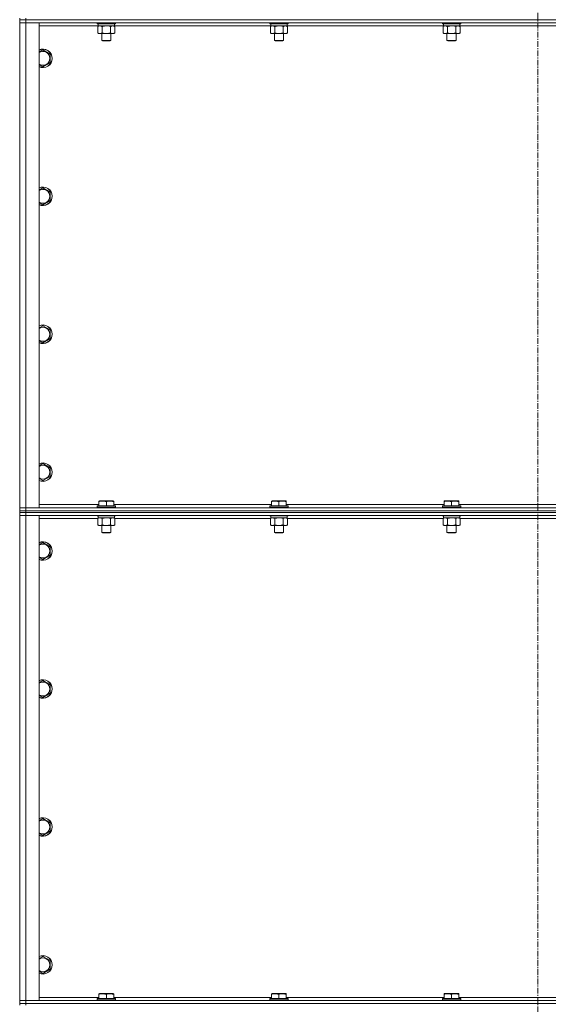
# Model space of a CAD drawing. Units: millimetres. Extents: x 0 to 30610, y -7 to 21000.
# Drawn here: x 19616 to 20299, y 14702 to 15975 of the extents above; entities that cross this region are included whole.
import ezdxf

# ---------------------------------------------------------------- set-up
doc = ezdxf.new("R2010")
doc.units = ezdxf.units.MM
doc.linetypes.add('K5LT_AXLED', pattern=[12, 7.5, -1.5, 1.5, -1.5])
doc.linetypes.add('K5LT_THIN', pattern=[0])
for name, color, linetype, true_color in [('OSI', 2, 'Continuous', 0xffff00), ('R', 1, 'Continuous', 0xff0000), ('WELDING', 7, 'Continuous', 0xffffff)]:
    doc.layers.add(name, color=color, linetype=linetype, true_color=true_color)

msp = doc.modelspace()

# ---------------------------------------------------------------- linework, layer by layer
at = {"layer": 'OSI', "color": 30, "linetype": 'K5LT_AXLED', "lineweight": 18, "true_color": 0xff8000}
msp.add_line((20286, 17867.1), (20286, 13319.1), dxfattribs=at)
at = {"layer": 'R', "color": 7, "linetype": 'K5LT_THIN', "lineweight": 18}
for p, q in [((19616, 15976.8), (19616, 15974.8)), ((19624, 15976.8), (19624, 15974.8)), ((19616, 15974.8), (19624, 15974.8)), ((19616, 15974.8), (19616, 15970.8)), ((19624, 15974.8), (19616, 15974.8)), ((19616, 15343.8), (19616, 15970.8)), ((19616, 15970.8), (19624, 15970.8)), ((19624, 15970.8), (19616, 15970.8)), ((20948, 15974.8), (19624, 15974.8)), ((19624, 15974.8), (19624, 15970.8)), ((20948, 15974.8), (19624, 15974.8)), ((19624, 15970.8), (19624, 15343.8)), ((19624, 15970.8), (19641, 15970.8)), ((20948, 15970.8), (19624, 15970.8)), ((19641, 15970.8), (19641, 15343.8)), ((19717.5, 15966.8), (19641, 15966.8)), ((19716, 15970.8), (19716, 15969.6)), ((19740, 15969.6), (19716, 15969.6)), ((19716, 15969.6), (19716.2, 15969.3)), ((19739.8, 15969.3), (19716.2, 15969.3)), ((19717, 15965.9), (19718.5, 15966.8)), ((19717, 15965.9), (19717, 15957.6)), ((19717.5, 15969.3), (19717.5, 15966.8)), ((19738.5, 15966.8), (19717.5, 15966.8)), ((19722.5, 15965.9), (19722.5, 15957.6)), ((19733.5, 15965.9), (19733.5, 15957.6)), ((19739, 15965.9), (19737.5, 15966.8)), ((19738.5, 15969.3), (19738.5, 15966.8)), ((19940.7, 15966.8), (19738.5, 15966.8)), ((19739, 15965.9), (19739, 15957.6)), ((19740, 15969.6), (19739.8, 15969.3)), ((19740, 15970.8), (19740, 15969.6)), ((19939.2, 15970.8), (19939.2, 15969.6)), ((19963.2, 15969.6), (19939.2, 15969.6)), ((19939.2, 15969.6), (19939.4, 15969.3)), ((19963, 15969.3), (19939.4, 15969.3)), ((19940.2, 15965.9), (19941.7, 15966.8)), ((19940.2, 15965.9), (19940.2, 15957.6)), ((19940.7, 15969.3), (19940.7, 15966.8)), ((19961.7, 15966.8), (19940.7, 15966.8)), ((19945.7, 15965.9), (19945.7, 15957.6)), ((19956.7, 15965.9), (19956.7, 15957.6)), ((19962.2, 15965.9), (19960.7, 15966.8)), ((19961.7, 15969.3), (19961.7, 15966.8)), ((20163.9, 15966.8), (19961.7, 15966.8)), ((19962.2, 15965.9), (19962.2, 15957.6)), ((19963.2, 15969.6), (19963, 15969.3)), ((19963.2, 15970.8), (19963.2, 15969.6)), ((20162.4, 15970.8), (20162.4, 15969.6)), ((20186.4, 15969.6), (20162.4, 15969.6)), ((20162.4, 15969.6), (20162.6, 15969.3)), ((20186.2, 15969.3), (20162.6, 15969.3)), ((20163.4, 15965.9), (20164.9, 15966.8)), ((20163.4, 15965.9), (20163.4, 15957.6)), ((20163.9, 15969.3), (20163.9, 15966.8)), ((20184.9, 15966.8), (20163.9, 15966.8)), ((20168.9, 15965.9), (20168.9, 15957.6)), ((20179.9, 15965.9), (20179.9, 15957.6)), ((20185.4, 15965.9), (20183.9, 15966.8)), ((20184.9, 15969.3), (20184.9, 15966.8)), ((20387.1, 15966.8), (20184.9, 15966.8)), ((20185.4, 15965.9), (20185.4, 15957.6)), ((20186.4, 15969.6), (20186.2, 15969.3)), ((20186.4, 15970.8), (20186.4, 15969.6)), ((19717, 15957.6), (19718.5, 15956.8)), ((19728, 15956.8), (19718.5, 15956.8)), ((19722, 15956.8), (19722, 15947.9)), ((19737.5, 15956.8), (19728, 15956.8)), ((19734, 15956.8), (19734, 15947.9)), ((19739, 15957.6), (19737.5, 15956.8)), ((19940.2, 15957.6), (19941.7, 15956.8)), ((19951.2, 15956.8), (19941.7, 15956.8)), ((19945.2, 15956.8), (19945.2, 15947.9)), ((19960.7, 15956.8), (19951.2, 15956.8)), ((19957.2, 15956.8), (19957.2, 15947.9)), ((19962.2, 15957.6), (19960.7, 15956.8)), ((20163.4, 15957.6), (20164.9, 15956.8)), ((20174.4, 15956.8), (20164.9, 15956.8)), ((20168.4, 15956.8), (20168.4, 15947.9)), ((20183.9, 15956.8), (20174.4, 15956.8)), ((20180.4, 15956.8), (20180.4, 15947.9)), ((20185.4, 15957.6), (20183.9, 15956.8)), ((19734, 15947.9), (19722, 15947.9)), ((19722, 15947.9), (19723, 15947.3)), ((19733, 15947.3), (19723, 15947.3)), ((19734, 15947.9), (19733, 15947.3)), ((19957.2, 15947.9), (19945.2, 15947.9)), ((19945.2, 15947.9), (19946.2, 15947.3)), ((19956.2, 15947.3), (19946.2, 15947.3)), ((19957.2, 15947.9), (19956.2, 15947.3)), ((20180.4, 15947.9), (20168.4, 15947.9)), ((20168.4, 15947.9), (20169.4, 15947.3)), ((20179.4, 15947.3), (20169.4, 15947.3)), ((20180.4, 15947.9), (20179.4, 15947.3)), ((19646, 15935.8), (19655.5, 15930.3)), ((19655.5, 15930.3), (19655.5, 15924.8)), ((19655.5, 15919.3), (19646, 15913.8)), ((19655.5, 15924.8), (19655.5, 15919.3)), ((19646, 15757.4), (19655.5, 15751.9)), ((19655.5, 15751.9), (19655.5, 15746.5)), ((19655.5, 15741), (19646, 15735.5)), ((19655.5, 15746.5), (19655.5, 15741)), ((19646, 15579.1), (19655.5, 15573.6)), ((19655.5, 15573.6), (19655.5, 15568.1)), ((19655.5, 15562.6), (19646, 15557.2)), ((19655.5, 15568.1), (19655.5, 15562.6)), ((19646, 15400.8), (19655.5, 15395.3)), ((19655.5, 15395.3), (19655.5, 15389.8)), ((19655.5, 15384.3), (19646, 15378.8)), ((19655.5, 15389.8), (19655.5, 15384.3)), ((19718.5, 15352.5), (19719, 15352.8)), ((19718.5, 15351.6), (19718.5, 15352.5)), ((19737, 15352.8), (19719, 15352.8)), ((19737.5, 15352.5), (19737, 15352.8)), ((19737.5, 15352.5), (19737.5, 15351.6)), ((19941.7, 15352.5), (19942.2, 15352.8)), ((19941.7, 15351.6), (19941.7, 15352.5)), ((19960.2, 15352.8), (19942.2, 15352.8)), ((19960.7, 15352.5), (19960.2, 15352.8)), ((19960.7, 15352.5), (19960.7, 15351.6)), ((20164.9, 15352.5), (20165.4, 15352.8)), ((20164.9, 15351.6), (20164.9, 15352.5)), ((20183.4, 15352.8), (20165.4, 15352.8)), ((20183.9, 15352.5), (20183.4, 15352.8)), ((20183.9, 15352.5), (20183.9, 15351.6)), ((19624, 15343.8), (19616, 15343.8)), ((19616, 15343.8), (19624, 15343.8)), ((19616, 15339.8), (19616, 15343.8)), ((19616, 15339.8), (19616, 15337.8)), ((19616, 15339.8), (19624, 15339.8)), ((19624, 15339.8), (19616, 15339.8)), ((19641, 15343.8), (19624, 15343.8)), ((19624, 15343.8), (20948, 15343.8)), ((19624, 15339.8), (19624, 15343.8)), ((20948, 15339.8), (19624, 15339.8)), ((19624, 15339.8), (19624, 15337.8)), ((19624, 15339.8), (20948, 15339.8)), ((19641, 15347.8), (19718.5, 15347.8)), ((19716, 15346), (19716.2, 15346.3)), ((19716, 15346), (19716, 15344.1)), ((19740, 15346), (19716, 15346)), ((19740, 15344.1), (19716, 15344.1)), ((19716, 15344.1), (19716.2, 15343.8)), ((19739.8, 15346.3), (19716.2, 15346.3)), ((19718.5, 15351.6), (19718.5, 15346.3)), ((19728, 15351.6), (19728, 15346.3)), ((19737.5, 15351.6), (19737.5, 15346.3)), ((19737.5, 15347.8), (19941.7, 15347.8)), ((19740, 15346), (19739.8, 15346.3)), ((19740, 15344.1), (19739.8, 15343.8)), ((19740, 15346), (19740, 15344.1)), ((19939.2, 15346), (19939.4, 15346.3)), ((19939.2, 15346), (19939.2, 15344.1)), ((19963.2, 15346), (19939.2, 15346)), ((19963.2, 15344.1), (19939.2, 15344.1)), ((19939.2, 15344.1), (19939.4, 15343.8)), ((19963, 15346.3), (19939.4, 15346.3)), ((19941.7, 15351.6), (19941.7, 15346.3)), ((19951.2, 15351.6), (19951.2, 15346.3)), ((19960.7, 15351.6), (19960.7, 15346.3)), ((19960.7, 15347.8), (20164.9, 15347.8)), ((19963.2, 15346), (19963, 15346.3)), ((19963.2, 15344.1), (19963, 15343.8)), ((19963.2, 15346), (19963.2, 15344.1)), ((20162.4, 15346), (20162.6, 15346.3)), ((20162.4, 15346), (20162.4, 15344.1)), ((20186.4, 15346), (20162.4, 15346)), ((20186.4, 15344.1), (20162.4, 15344.1)), ((20162.4, 15344.1), (20162.6, 15343.8)), ((20186.2, 15346.3), (20162.6, 15346.3)), ((20164.9, 15351.6), (20164.9, 15346.3)), ((20174.4, 15351.6), (20174.4, 15346.3)), ((20183.9, 15351.6), (20183.9, 15346.3)), ((20183.9, 15347.8), (20388.1, 15347.8)), ((20186.4, 15346), (20186.2, 15346.3)), ((20186.4, 15344.1), (20186.2, 15343.8)), ((20186.4, 15346), (20186.4, 15344.1)), ((19616, 15337.8), (19624, 15337.8)), ((19616, 15337.8), (19616, 15333.8)), ((19624, 15337.8), (19616, 15337.8)), ((19616, 14706.8), (19616, 15333.8)), ((19616, 15333.8), (19624, 15333.8)), ((19624, 15333.8), (19616, 15333.8)), ((20948, 15337.8), (19624, 15337.8)), ((19624, 15337.8), (19624, 15333.8)), ((20948, 15337.8), (19624, 15337.8)), ((19624, 15333.8), (19624, 14706.8)), ((19624, 15333.8), (19641, 15333.8)), ((20948, 15333.8), (19624, 15333.8)), ((19641, 15333.8), (19641, 14706.8)), ((19717, 15329.8), (19641, 15329.8)), ((19716, 15333.8), (19716, 15333.6)), ((19740, 15333.6), (19716, 15333.6)), ((19716, 15333.6), (19716.2, 15333.3)), ((19739.8, 15333.3), (19716.2, 15333.3)), ((19717, 15329.9), (19718.5, 15330.8)), ((19717, 15329.9), (19717, 15321.6)), ((19717.5, 15333.3), (19717.5, 15330.8)), ((19738.5, 15330.8), (19717.5, 15330.8)), ((19722.5, 15329.9), (19722.5, 15321.6)), ((19733.5, 15329.9), (19733.5, 15321.6)), ((19739, 15329.9), (19737.5, 15330.8)), ((19738.5, 15333.3), (19738.5, 15330.8)), ((19739, 15329.9), (19739, 15321.6)), ((19940.2, 15329.8), (19739, 15329.8)), ((19740, 15333.6), (19739.8, 15333.3)), ((19740, 15333.8), (19740, 15333.6)), ((19939.2, 15333.8), (19939.2, 15333.6)), ((19963.2, 15333.6), (19939.2, 15333.6)), ((19939.2, 15333.6), (19939.4, 15333.3)), ((19963, 15333.3), (19939.4, 15333.3)), ((19940.2, 15329.9), (19941.7, 15330.8)), ((19940.2, 15329.9), (19940.2, 15321.6)), ((19940.7, 15333.3), (19940.7, 15330.8)), ((19961.7, 15330.8), (19940.7, 15330.8)), ((19945.7, 15329.9), (19945.7, 15321.6)), ((19956.7, 15329.9), (19956.7, 15321.6)), ((19962.2, 15329.9), (19960.7, 15330.8)), ((19961.7, 15333.3), (19961.7, 15330.8)), ((19962.2, 15329.9), (19962.2, 15321.6)), ((20163.4, 15329.8), (19962.2, 15329.8)), ((19963.2, 15333.6), (19963, 15333.3)), ((19963.2, 15333.8), (19963.2, 15333.6)), ((20162.4, 15333.8), (20162.4, 15333.6)), ((20186.4, 15333.6), (20162.4, 15333.6)), ((20162.4, 15333.6), (20162.6, 15333.3)), ((20186.2, 15333.3), (20162.6, 15333.3)), ((20163.4, 15329.9), (20164.9, 15330.8)), ((20163.4, 15329.9), (20163.4, 15321.6)), ((20163.9, 15333.3), (20163.9, 15330.8)), ((20184.9, 15330.8), (20163.9, 15330.8)), ((20168.9, 15329.9), (20168.9, 15321.6)), ((20179.9, 15329.9), (20179.9, 15321.6)), ((20185.4, 15329.9), (20183.9, 15330.8)), ((20184.9, 15333.3), (20184.9, 15330.8)), ((20185.4, 15329.9), (20185.4, 15321.6)), ((20386.6, 15329.8), (20185.4, 15329.8)), ((20186.4, 15333.6), (20186.2, 15333.3)), ((20186.4, 15333.8), (20186.4, 15333.6)), ((19717, 15321.6), (19718.5, 15320.8)), ((19728, 15320.8), (19718.5, 15320.8)), ((19722, 15320.8), (19722, 15311.9)), ((19737.5, 15320.8), (19728, 15320.8)), ((19734, 15320.8), (19734, 15311.9)), ((19739, 15321.6), (19737.5, 15320.8)), ((19940.2, 15321.6), (19941.7, 15320.8)), ((19951.2, 15320.8), (19941.7, 15320.8)), ((19945.2, 15320.8), (19945.2, 15311.9)), ((19960.7, 15320.8), (19951.2, 15320.8)), ((19957.2, 15320.8), (19957.2, 15311.9)), ((19962.2, 15321.6), (19960.7, 15320.8)), ((20163.4, 15321.6), (20164.9, 15320.8)), ((20174.4, 15320.8), (20164.9, 15320.8)), ((20168.4, 15320.8), (20168.4, 15311.9)), ((20183.9, 15320.8), (20174.4, 15320.8)), ((20180.4, 15320.8), (20180.4, 15311.9)), ((20185.4, 15321.6), (20183.9, 15320.8)), ((19734, 15311.9), (19722, 15311.9)), ((19722, 15311.9), (19723, 15311.3)), ((19733, 15311.3), (19723, 15311.3)), ((19734, 15311.9), (19733, 15311.3)), ((19957.2, 15311.9), (19945.2, 15311.9)), ((19945.2, 15311.9), (19946.2, 15311.3)), ((19956.2, 15311.3), (19946.2, 15311.3)), ((19957.2, 15311.9), (19956.2, 15311.3)), ((20180.4, 15311.9), (20168.4, 15311.9)), ((20168.4, 15311.9), (20169.4, 15311.3)), ((20179.4, 15311.3), (20169.4, 15311.3)), ((20180.4, 15311.9), (20179.4, 15311.3)), ((19646, 15298.8), (19655.5, 15293.3)), ((19655.5, 15293.3), (19655.5, 15287.8)), ((19655.5, 15282.3), (19646, 15276.8)), ((19655.5, 15287.8), (19655.5, 15282.3)), ((19646, 15120.4), (19655.5, 15114.9)), ((19655.5, 15114.9), (19655.5, 15109.5)), ((19655.5, 15104), (19646, 15098.5)), ((19655.5, 15109.5), (19655.5, 15104)), ((19646, 14942.1), (19655.5, 14936.6)), ((19655.5, 14936.6), (19655.5, 14931.1)), ((19655.5, 14925.6), (19646, 14920.2)), ((19655.5, 14931.1), (19655.5, 14925.6)), ((19646, 14763.8), (19655.5, 14758.3)), ((19655.5, 14758.3), (19655.5, 14752.8)), ((19655.5, 14747.3), (19646, 14741.8)), ((19655.5, 14752.8), (19655.5, 14747.3)), ((19624, 14706.8), (19616, 14706.8)), ((19616, 14706.8), (19624, 14706.8)), ((19616, 14702.8), (19616, 14706.8)), ((19641, 14706.8), (19624, 14706.8)), ((19624, 14706.8), (20948, 14706.8)), ((19624, 14702.8), (19624, 14706.8)), ((19641, 14710.8), (19718.5, 14710.8)), ((19716, 14709), (19716.2, 14709.3)), ((19716, 14709), (19716, 14707.1)), ((19740, 14709), (19716, 14709)), ((19740, 14707.1), (19716, 14707.1)), ((19716, 14707.1), (19716.2, 14706.8)), ((19739.8, 14709.3), (19716.2, 14709.3)), ((19718.5, 14715.5), (19719, 14715.8)), ((19718.5, 14714.6), (19718.5, 14715.5)), ((19718.5, 14714.6), (19718.5, 14709.3)), ((19737, 14715.8), (19719, 14715.8)), ((19728, 14714.6), (19728, 14709.3)), ((19737.5, 14715.5), (19737, 14715.8)), ((19737.5, 14715.5), (19737.5, 14714.6)), ((19737.5, 14714.6), (19737.5, 14709.3)), ((19737.5, 14710.8), (19941.7, 14710.8)), ((19740, 14709), (19739.8, 14709.3)), ((19740, 14707.1), (19739.8, 14706.8)), ((19740, 14709), (19740, 14707.1)), ((19939.2, 14709), (19939.4, 14709.3)), ((19939.2, 14709), (19939.2, 14707.1)), ((19963.2, 14709), (19939.2, 14709)), ((19963.2, 14707.1), (19939.2, 14707.1)), ((19939.2, 14707.1), (19939.4, 14706.8)), ((19963, 14709.3), (19939.4, 14709.3)), ((19941.7, 14715.5), (19942.2, 14715.8)), ((19941.7, 14714.6), (19941.7, 14715.5)), ((19941.7, 14714.6), (19941.7, 14709.3)), ((19960.2, 14715.8), (19942.2, 14715.8)), ((19951.2, 14714.6), (19951.2, 14709.3)), ((19960.7, 14715.5), (19960.2, 14715.8)), ((19960.7, 14715.5), (19960.7, 14714.6)), ((19960.7, 14714.6), (19960.7, 14709.3)), ((19960.7, 14710.8), (20164.9, 14710.8)), ((19963.2, 14709), (19963, 14709.3)), ((19963.2, 14707.1), (19963, 14706.8)), ((19963.2, 14709), (19963.2, 14707.1)), ((20162.4, 14709), (20162.6, 14709.3)), ((20162.4, 14709), (20162.4, 14707.1)), ((20186.4, 14709), (20162.4, 14709)), ((20186.4, 14707.1), (20162.4, 14707.1)), ((20162.4, 14707.1), (20162.6, 14706.8)), ((20186.2, 14709.3), (20162.6, 14709.3)), ((20164.9, 14715.5), (20165.4, 14715.8)), ((20164.9, 14714.6), (20164.9, 14715.5)), ((20164.9, 14714.6), (20164.9, 14709.3)), ((20183.4, 14715.8), (20165.4, 14715.8)), ((20174.4, 14714.6), (20174.4, 14709.3)), ((20183.9, 14715.5), (20183.4, 14715.8)), ((20183.9, 14715.5), (20183.9, 14714.6)), ((20183.9, 14714.6), (20183.9, 14709.3)), ((20183.9, 14710.8), (20388.1, 14710.8)), ((20186.4, 14709), (20186.2, 14709.3)), ((20186.4, 14707.1), (20186.2, 14706.8)), ((20186.4, 14709), (20186.4, 14707.1)), ((19624, 14702.8), (19616, 14702.8)), ((19616, 14702.8), (19616, 14700.8)), ((19616, 14702.8), (19624, 14702.8)), ((19624, 14702.8), (20948, 14702.8)), ((20948, 14702.8), (19624, 14702.8)), ((19624, 14702.8), (19624, 14700.8))]:
    msp.add_line(p, q, dxfattribs=at)
for centre, radius, start, end in [((19646, 15924.8), 12, 0, 114.6243), ((19646, 15924.8), 11.8, 0, 115.0095), ((19646, 15924.8), 8.97, 0, 123.8664), ((19646, 15924.8), 11.8, 244.9905, 0), ((19646, 15924.8), 12, 245.3757, 0), ((19646, 15924.8), 8.97, 236.1336, 0), ((19646, 15746.5), 12, 0, 114.6243), ((19646, 15746.5), 11.8, 0, 115.0095), ((19646, 15746.5), 8.97, 0, 123.8664), ((19646, 15746.5), 11.8, 244.9905, 0), ((19646, 15746.5), 12, 245.3757, 0), ((19646, 15746.5), 8.97, 236.1336, 0), ((19646, 15568.1), 12, 0, 114.6243), ((19646, 15568.1), 11.8, 0, 115.0095), ((19646, 15568.1), 8.97, 0, 123.8664), ((19646, 15568.1), 11.8, 244.9905, 0), ((19646, 15568.1), 12, 245.3757, 0), ((19646, 15568.1), 8.97, 236.1336, 0), ((19646, 15389.8), 12, 0, 114.6243), ((19646, 15389.8), 11.8, 0, 115.0095), ((19646, 15389.8), 8.97, 0, 123.8664), ((19646, 15389.8), 8.97, 236.1336, 0), ((19646, 15389.8), 11.8, 244.9905, 0), ((19646, 15389.8), 12, 245.3757, 0), ((19646, 15287.8), 12, 0, 114.6243), ((19646, 15287.8), 11.8, 0, 115.0095), ((19646, 15287.8), 8.97, 0, 123.8664), ((19646, 15287.8), 8.97, 236.1336, 0), ((19646, 15287.8), 11.8, 244.9905, 0), ((19646, 15287.8), 12, 245.3757, 0), ((19646, 15109.5), 12, 0, 114.6243), ((19646, 15109.5), 11.8, 0, 115.0095), ((19646, 15109.5), 8.97, 0, 123.8664), ((19646, 15109.5), 8.97, 236.1336, 0), ((19646, 15109.5), 11.8, 244.9905, 0), ((19646, 15109.5), 12, 245.3757, 0), ((19646, 14931.1), 12, 0, 114.6243), ((19646, 14931.1), 11.8, 0, 115.0095), ((19646, 14931.1), 8.97, 0, 123.8664), ((19646, 14931.1), 8.97, 236.1336, 0), ((19646, 14931.1), 11.8, 244.9905, 0), ((19646, 14931.1), 12, 245.3757, 0), ((19646, 14752.8), 12, 0, 114.6243), ((19646, 14752.8), 11.8, 0, 115.0095), ((19646, 14752.8), 8.97, 0, 123.8664), ((19646, 14752.8), 11.8, 244.9905, 0), ((19646, 14752.8), 12, 245.3757, 0), ((19646, 14752.8), 8.97, 236.1336, 0)]:
    msp.add_arc(centre, radius, start, end, dxfattribs=at)
at = {"layer": 'WELDING', "color": 7, "linetype": 'K5LT_THIN', "lineweight": 18}
for p, q in [((19717.6, 15966.2), (19717, 15965.9)), ((19718.5, 15966.6), (19717.6, 15966.2)), ((19719.4, 15966.8), (19718.5, 15966.6)), ((19719.8, 15966.8), (19719.4, 15966.8)), ((19729.8, 15966.7), (19728, 15966.8)), ((19731.7, 15966.4), (19729.8, 15966.7)), ((19733.5, 15965.9), (19731.7, 15966.4)), ((19940.8, 15966.2), (19940.2, 15965.9)), ((19941.7, 15966.6), (19940.8, 15966.2)), ((19942.6, 15966.8), (19941.7, 15966.6)), ((19943, 15966.8), (19942.6, 15966.8)), ((19953, 15966.7), (19951.2, 15966.8)), ((19954.9, 15966.4), (19953, 15966.7)), ((19956.7, 15965.9), (19954.9, 15966.4)), ((20164, 15966.2), (20163.4, 15965.9)), ((20164.9, 15966.6), (20164, 15966.2)), ((20165.8, 15966.8), (20164.9, 15966.6)), ((20166.2, 15966.8), (20165.8, 15966.8)), ((20176.2, 15966.7), (20174.4, 15966.8)), ((20178.1, 15966.4), (20176.2, 15966.7)), ((20179.9, 15965.9), (20178.1, 15966.4)), ((19641, 15932.9), (19646, 15935.8)), ((19646, 15913.8), (19641, 15916.7)), ((19641, 15754.5), (19646, 15757.4)), ((19646, 15735.5), (19641, 15738.4)), ((19641, 15576.2), (19646, 15579.1)), ((19646, 15557.2), (19641, 15560)), ((19641, 15397.9), (19646, 15400.8)), ((19646, 15378.8), (19641, 15381.7)), ((19717.6, 15330.2), (19717, 15329.9)), ((19718.5, 15330.6), (19717.6, 15330.2)), ((19719.4, 15330.8), (19718.5, 15330.6)), ((19719.8, 15330.8), (19719.4, 15330.8)), ((19729.8, 15330.7), (19728, 15330.8)), ((19731.7, 15330.4), (19729.8, 15330.7)), ((19733.5, 15329.9), (19731.7, 15330.4)), ((19940.8, 15330.2), (19940.2, 15329.9)), ((19941.7, 15330.6), (19940.8, 15330.2)), ((19942.6, 15330.8), (19941.7, 15330.6)), ((19943, 15330.8), (19942.6, 15330.8)), ((19953, 15330.7), (19951.2, 15330.8)), ((19954.9, 15330.4), (19953, 15330.7)), ((19956.7, 15329.9), (19954.9, 15330.4)), ((20164, 15330.2), (20163.4, 15329.9)), ((20164.9, 15330.6), (20164, 15330.2)), ((20165.8, 15330.8), (20164.9, 15330.6)), ((20166.2, 15330.8), (20165.8, 15330.8)), ((20176.2, 15330.7), (20174.4, 15330.8)), ((20178.1, 15330.4), (20176.2, 15330.7)), ((20179.9, 15329.9), (20178.1, 15330.4)), ((19641, 15295.9), (19646, 15298.8)), ((19646, 15276.8), (19641, 15279.7)), ((19641, 15117.5), (19646, 15120.4)), ((19646, 15098.5), (19641, 15101.4)), ((19641, 14939.2), (19646, 14942.1)), ((19646, 14920.2), (19641, 14923)), ((19641, 14760.9), (19646, 14763.8)), ((19646, 14741.8), (19641, 14744.7))]:
    msp.add_line(p, q, dxfattribs=at)
for points, knots in [([(19722.5, 15965.9), (19722.2, 15966.1), (19721.8, 15966.3), (19721.2, 15966.5), (19720.8, 15966.7), (19720.5, 15966.7), (19720.1, 15966.8), (19719.9, 15966.8), (19719.8, 15966.8)], [0, 0, 0, 0, 2.905563, 4.375924, 5.511195, 6.679161, 7.850161, 9, 9, 9, 9]), ([(19728, 15966.8), (19727.8, 15966.8), (19727.4, 15966.8), (19726.9, 15966.8), (19726.3, 15966.7), (19725.8, 15966.7), (19725.5, 15966.6), (19725.3, 15966.6), (19725.1, 15966.5), (19724.9, 15966.5), (19724.7, 15966.5), (19724.6, 15966.4), (19724.4, 15966.4), (19724.2, 15966.4), (19723.8, 15966.3), (19723.5, 15966.2), (19723.2, 15966.1), (19723, 15966.1), (19722.7, 15966), (19722.6, 15966), (19722.5, 15965.9)], [0, 0, 0, 0, 0.426692, 0.853385, 1.280077, 1.70677, 1.976977, 2.112081, 2.247185, 2.382289, 2.517392, 2.652496, 2.7876, 2.975699, 3.163798, 3.539996, 3.728096, 3.916195, 4.104294, 4.292393, 4.292393, 4.292393, 4.292393]), ([(19736.2, 15966.8), (19736.1, 15966.8), (19735.8, 15966.8), (19735.5, 15966.7), (19735.1, 15966.6), (19734.6, 15966.5), (19734.1, 15966.3), (19733.7, 15966.1), (19733.5, 15965.9)], [0, 0, 0, 0, 1.192024, 2.404251, 3.60809, 4.765234, 6.955738, 9, 9, 9, 9]), ([(19739, 15965.9), (19738.7, 15966.1), (19738.2, 15966.3), (19737.7, 15966.5), (19737.3, 15966.7), (19736.9, 15966.7), (19736.6, 15966.8), (19736.3, 15966.8), (19736.2, 15966.8)], [0, 0, 0, 0, 2.905563, 4.375924, 5.511195, 6.679161, 7.850161, 9, 9, 9, 9]), ([(19945.7, 15965.9), (19945.4, 15966.1), (19945, 15966.3), (19944.4, 15966.5), (19944, 15966.7), (19943.7, 15966.7), (19943.3, 15966.8), (19943.1, 15966.8), (19943, 15966.8)], [0, 0, 0, 0, 2.905563, 4.375924, 5.511195, 6.679161, 7.850161, 9, 9, 9, 9]), ([(19951.2, 15966.8), (19951, 15966.8), (19950.6, 15966.8), (19950.1, 15966.8), (19949.5, 15966.7), (19949, 15966.7), (19948.7, 15966.6), (19948.5, 15966.6), (19948.3, 15966.5), (19948.1, 15966.5), (19947.9, 15966.5), (19947.8, 15966.4), (19947.6, 15966.4), (19947.4, 15966.4), (19947, 15966.3), (19946.7, 15966.2), (19946.4, 15966.1), (19946.2, 15966.1), (19945.9, 15966), (19945.8, 15966), (19945.7, 15965.9)], [0, 0, 0, 0, 0.426692, 0.853385, 1.280077, 1.70677, 1.976977, 2.112081, 2.247185, 2.382289, 2.517392, 2.652496, 2.7876, 2.975699, 3.163798, 3.539996, 3.728096, 3.916195, 4.104294, 4.292393, 4.292393, 4.292393, 4.292393]), ([(19959.4, 15966.8), (19959.3, 15966.8), (19959, 15966.8), (19958.7, 15966.7), (19958.3, 15966.6), (19957.8, 15966.5), (19957.3, 15966.3), (19956.9, 15966.1), (19956.7, 15965.9)], [0, 0, 0, 0, 1.192024, 2.404251, 3.60809, 4.765234, 6.955738, 9, 9, 9, 9]), ([(19962.2, 15965.9), (19961.9, 15966.1), (19961.4, 15966.3), (19960.9, 15966.5), (19960.5, 15966.7), (19960.1, 15966.7), (19959.8, 15966.8), (19959.5, 15966.8), (19959.4, 15966.8)], [0, 0, 0, 0, 2.905563, 4.375924, 5.511195, 6.679161, 7.850161, 9, 9, 9, 9]), ([(20168.9, 15965.9), (20168.6, 15966.1), (20168.2, 15966.3), (20167.6, 15966.5), (20167.2, 15966.7), (20166.9, 15966.7), (20166.5, 15966.8), (20166.3, 15966.8), (20166.2, 15966.8)], [0, 0, 0, 0, 2.905563, 4.375924, 5.511195, 6.679161, 7.850161, 9, 9, 9, 9]), ([(20174.4, 15966.8), (20174.2, 15966.8), (20173.8, 15966.8), (20173.3, 15966.8), (20172.7, 15966.7), (20172.2, 15966.7), (20171.9, 15966.6), (20171.7, 15966.6), (20171.5, 15966.5), (20171.3, 15966.5), (20171.1, 15966.5), (20171, 15966.4), (20170.8, 15966.4), (20170.6, 15966.4), (20170.2, 15966.3), (20169.9, 15966.2), (20169.6, 15966.1), (20169.4, 15966.1), (20169.1, 15966), (20169, 15966), (20168.9, 15965.9)], [0, 0, 0, 0, 0.426692, 0.853385, 1.280077, 1.70677, 1.976977, 2.112081, 2.247185, 2.382289, 2.517392, 2.652496, 2.7876, 2.975699, 3.163798, 3.539996, 3.728096, 3.916195, 4.104294, 4.292393, 4.292393, 4.292393, 4.292393]), ([(20182.6, 15966.8), (20182.5, 15966.8), (20182.2, 15966.8), (20181.9, 15966.7), (20181.5, 15966.6), (20181, 15966.5), (20180.5, 15966.3), (20180.1, 15966.1), (20179.9, 15965.9)], [0, 0, 0, 0, 1.192024, 2.404251, 3.60809, 4.765234, 6.955738, 9, 9, 9, 9]), ([(20185.4, 15965.9), (20185.1, 15966.1), (20184.6, 15966.3), (20184.1, 15966.5), (20183.7, 15966.7), (20183.3, 15966.7), (20183, 15966.8), (20182.7, 15966.8), (20182.6, 15966.8)], [0, 0, 0, 0, 2.905563, 4.375924, 5.511195, 6.679161, 7.850161, 9, 9, 9, 9]), ([(19717, 15957.6), (19717.3, 15957.4), (19717.8, 15957.2), (19718.4, 15957), (19718.7, 15956.9), (19719, 15956.8), (19719.4, 15956.8), (19719.7, 15956.8), (19720.1, 15956.8), (19720.4, 15956.8), (19720.7, 15956.9), (19721.2, 15957), (19721.8, 15957.2), (19722.2, 15957.5), (19722.5, 15957.6)], [0, 0, 0, 0, 2.72415, 3.912285, 4.716446, 5.530362, 6.353984, 7.500189, 8.40607, 9.211142, 9.998759, 11.128707, 12.847273, 15, 15, 15, 15]), ([(19722.5, 15957.6), (19722.6, 15957.6), (19722.9, 15957.5), (19723.2, 15957.4), (19723.5, 15957.4), (19723.9, 15957.3), (19724.2, 15957.2), (19724.6, 15957.1), (19724.8, 15957.1), (19725, 15957), (19725.3, 15957), (19725.7, 15956.9), (19726.2, 15956.9), (19726.7, 15956.8), (19727.1, 15956.8), (19727.3, 15956.8), (19727.6, 15956.8), (19727.8, 15956.8), (19727.9, 15956.8), (19728, 15956.8)], [0, 0, 0, 0, 0.253231, 0.633077, 0.823001, 1.012924, 1.39277, 1.683866, 1.829413, 1.974961, 2.22598, 2.476999, 2.979038, 3.307633, 3.636228, 3.800526, 3.964824, 4.129121, 4.293419, 4.293419, 4.293419, 4.293419]), ([(19728, 15956.8), (19728, 15956.8), (19728.2, 15956.8), (19728.3, 15956.8), (19728.5, 15956.8), (19728.7, 15956.8), (19728.9, 15956.8), (19729.1, 15956.8), (19729.5, 15956.9), (19730, 15956.9), (19730.5, 15957), (19730.8, 15957), (19731.2, 15957.1), (19731.5, 15957.2), (19731.9, 15957.2), (19732.2, 15957.3), (19732.6, 15957.4), (19732.9, 15957.5), (19733.2, 15957.5), (19733.4, 15957.6), (19733.5, 15957.6)], [0, 0, 0, 0, 0.13683, 0.27366, 0.41049, 0.54732, 0.68415, 0.820981, 1.094641, 1.641961, 1.915621, 2.189281, 2.472595, 2.755908, 3.039221, 3.322535, 3.565256, 3.807977, 4.050698, 4.293419, 4.293419, 4.293419, 4.293419]), ([(19733.5, 15957.6), (19733.8, 15957.4), (19734.3, 15957.2), (19734.8, 15957), (19735.2, 15956.9), (19735.5, 15956.8), (19735.8, 15956.8), (19736.2, 15956.8), (19736.5, 15956.8), (19736.8, 15956.8), (19737.2, 15956.9), (19737.6, 15957), (19738.2, 15957.2), (19738.7, 15957.5), (19739, 15957.6)], [0, 0, 0, 0, 2.72415, 3.912285, 4.716446, 5.530362, 6.353984, 7.500189, 8.40607, 9.211142, 9.998759, 11.128707, 12.847273, 15, 15, 15, 15]), ([(19940.2, 15957.6), (19940.5, 15957.4), (19941, 15957.2), (19941.6, 15957), (19941.9, 15956.9), (19942.2, 15956.8), (19942.6, 15956.8), (19942.9, 15956.8), (19943.3, 15956.8), (19943.6, 15956.8), (19943.9, 15956.9), (19944.4, 15957), (19945, 15957.2), (19945.4, 15957.5), (19945.7, 15957.6)], [0, 0, 0, 0, 2.72415, 3.912285, 4.716446, 5.530362, 6.353984, 7.500189, 8.40607, 9.211142, 9.998759, 11.128707, 12.847273, 15, 15, 15, 15]), ([(19945.7, 15957.6), (19945.8, 15957.6), (19946.1, 15957.5), (19946.4, 15957.4), (19946.7, 15957.4), (19947.1, 15957.3), (19947.4, 15957.2), (19947.8, 15957.1), (19948, 15957.1), (19948.2, 15957), (19948.5, 15957), (19948.9, 15956.9), (19949.4, 15956.9), (19949.9, 15956.8), (19950.3, 15956.8), (19950.5, 15956.8), (19950.8, 15956.8), (19951, 15956.8), (19951.1, 15956.8), (19951.2, 15956.8)], [0, 0, 0, 0, 0.253231, 0.633077, 0.823001, 1.012924, 1.39277, 1.683866, 1.829413, 1.974961, 2.22598, 2.476999, 2.979038, 3.307633, 3.636228, 3.800526, 3.964824, 4.129121, 4.293419, 4.293419, 4.293419, 4.293419]), ([(19951.2, 15956.8), (19951.2, 15956.8), (19951.4, 15956.8), (19951.5, 15956.8), (19951.7, 15956.8), (19951.9, 15956.8), (19952.1, 15956.8), (19952.3, 15956.8), (19952.7, 15956.9), (19953.2, 15956.9), (19953.7, 15957), (19954, 15957), (19954.4, 15957.1), (19954.7, 15957.2), (19955.1, 15957.2), (19955.4, 15957.3), (19955.8, 15957.4), (19956.1, 15957.5), (19956.4, 15957.5), (19956.6, 15957.6), (19956.7, 15957.6)], [0, 0, 0, 0, 0.13683, 0.27366, 0.41049, 0.54732, 0.68415, 0.820981, 1.094641, 1.641961, 1.915621, 2.189281, 2.472595, 2.755908, 3.039221, 3.322535, 3.565256, 3.807977, 4.050698, 4.293419, 4.293419, 4.293419, 4.293419]), ([(19956.7, 15957.6), (19957, 15957.4), (19957.5, 15957.2), (19958, 15957), (19958.4, 15956.9), (19958.7, 15956.8), (19959, 15956.8), (19959.4, 15956.8), (19959.7, 15956.8), (19960, 15956.8), (19960.4, 15956.9), (19960.8, 15957), (19961.4, 15957.2), (19961.9, 15957.5), (19962.2, 15957.6)], [0, 0, 0, 0, 2.72415, 3.912285, 4.716446, 5.530362, 6.353984, 7.500189, 8.40607, 9.211142, 9.998759, 11.128707, 12.847273, 15, 15, 15, 15]), ([(20163.4, 15957.6), (20163.7, 15957.4), (20164.2, 15957.2), (20164.8, 15957), (20165.1, 15956.9), (20165.4, 15956.8), (20165.8, 15956.8), (20166.1, 15956.8), (20166.5, 15956.8), (20166.8, 15956.8), (20167.1, 15956.9), (20167.6, 15957), (20168.2, 15957.2), (20168.6, 15957.5), (20168.9, 15957.6)], [0, 0, 0, 0, 2.72415, 3.912285, 4.716446, 5.530362, 6.353984, 7.500189, 8.40607, 9.211142, 9.998759, 11.128707, 12.847273, 15, 15, 15, 15]), ([(20168.9, 15957.6), (20169, 15957.6), (20169.3, 15957.5), (20169.6, 15957.4), (20169.9, 15957.4), (20170.3, 15957.3), (20170.6, 15957.2), (20171, 15957.1), (20171.2, 15957.1), (20171.4, 15957), (20171.7, 15957), (20172.1, 15956.9), (20172.6, 15956.9), (20173.1, 15956.8), (20173.5, 15956.8), (20173.7, 15956.8), (20174, 15956.8), (20174.2, 15956.8), (20174.3, 15956.8), (20174.4, 15956.8)], [0, 0, 0, 0, 0.253231, 0.633077, 0.823001, 1.012924, 1.39277, 1.683866, 1.829413, 1.974961, 2.22598, 2.476999, 2.979038, 3.307633, 3.636228, 3.800526, 3.964824, 4.129121, 4.293419, 4.293419, 4.293419, 4.293419]), ([(20174.4, 15956.8), (20174.4, 15956.8), (20174.6, 15956.8), (20174.7, 15956.8), (20174.9, 15956.8), (20175.1, 15956.8), (20175.3, 15956.8), (20175.5, 15956.8), (20175.9, 15956.9), (20176.4, 15956.9), (20176.9, 15957), (20177.2, 15957), (20177.6, 15957.1), (20177.9, 15957.2), (20178.3, 15957.2), (20178.6, 15957.3), (20179, 15957.4), (20179.3, 15957.5), (20179.6, 15957.5), (20179.8, 15957.6), (20179.9, 15957.6)], [0, 0, 0, 0, 0.13683, 0.27366, 0.41049, 0.54732, 0.68415, 0.820981, 1.094641, 1.641961, 1.915621, 2.189281, 2.472595, 2.755908, 3.039221, 3.322535, 3.565256, 3.807977, 4.050698, 4.293419, 4.293419, 4.293419, 4.293419]), ([(20179.9, 15957.6), (20180.2, 15957.4), (20180.7, 15957.2), (20181.2, 15957), (20181.6, 15956.9), (20181.9, 15956.8), (20182.2, 15956.8), (20182.6, 15956.8), (20182.9, 15956.8), (20183.2, 15956.8), (20183.6, 15956.9), (20184, 15957), (20184.6, 15957.2), (20185.1, 15957.5), (20185.4, 15957.6)], [0, 0, 0, 0, 2.72415, 3.912285, 4.716446, 5.530362, 6.353984, 7.500189, 8.40607, 9.211142, 9.998759, 11.128707, 12.847273, 15, 15, 15, 15]), ([(19728, 15351.6), (19727.6, 15351.8), (19727, 15351.9), (19726.3, 15352.1), (19725.9, 15352.2), (19725.4, 15352.3), (19724.9, 15352.4), (19724.5, 15352.4), (19723.9, 15352.5), (19723.3, 15352.5), (19722.7, 15352.5), (19722.3, 15352.4), (19721.8, 15352.4), (19721, 15352.3), (19719.9, 15352.1), (19719, 15351.8), (19718.5, 15351.6)], [0, 0, 0, 0, 2.392038, 3.094773, 3.749673, 4.638938, 5.533553, 6.273967, 7.269403, 8.499731, 9.554906, 10.026159, 10.962726, 12.336972, 14.092661, 17, 17, 17, 17]), ([(19737.5, 15351.6), (19737.1, 15351.8), (19736.5, 15351.9), (19735.8, 15352.1), (19735.4, 15352.2), (19734.9, 15352.3), (19734.4, 15352.4), (19734, 15352.4), (19733.4, 15352.5), (19732.8, 15352.5), (19732.2, 15352.5), (19731.8, 15352.4), (19731.3, 15352.4), (19730.5, 15352.3), (19729.4, 15352.1), (19728.5, 15351.8), (19728, 15351.6)], [0, 0, 0, 0, 2.392038, 3.094773, 3.749673, 4.638938, 5.533553, 6.273967, 7.269403, 8.499731, 9.554906, 10.026159, 10.962726, 12.336972, 14.092661, 17, 17, 17, 17]), ([(19951.2, 15351.6), (19950.8, 15351.8), (19950.2, 15351.9), (19949.5, 15352.1), (19949.1, 15352.2), (19948.6, 15352.3), (19948.1, 15352.4), (19947.7, 15352.4), (19947.1, 15352.5), (19946.5, 15352.5), (19945.9, 15352.5), (19945.5, 15352.4), (19945, 15352.4), (19944.2, 15352.3), (19943.1, 15352.1), (19942.2, 15351.8), (19941.7, 15351.6)], [0, 0, 0, 0, 2.392038, 3.094773, 3.749673, 4.638938, 5.533553, 6.273967, 7.269403, 8.499731, 9.554906, 10.026159, 10.962726, 12.336972, 14.092661, 17, 17, 17, 17]), ([(19960.7, 15351.6), (19960.3, 15351.8), (19959.7, 15351.9), (19959, 15352.1), (19958.6, 15352.2), (19958.1, 15352.3), (19957.6, 15352.4), (19957.2, 15352.4), (19956.6, 15352.5), (19956, 15352.5), (19955.4, 15352.5), (19955, 15352.4), (19954.5, 15352.4), (19953.7, 15352.3), (19952.6, 15352.1), (19951.7, 15351.8), (19951.2, 15351.6)], [0, 0, 0, 0, 2.392038, 3.094773, 3.749673, 4.638938, 5.533553, 6.273967, 7.269403, 8.499731, 9.554906, 10.026159, 10.962726, 12.336972, 14.092661, 17, 17, 17, 17]), ([(20174.4, 15351.6), (20174, 15351.8), (20173.4, 15351.9), (20172.7, 15352.1), (20172.3, 15352.2), (20171.8, 15352.3), (20171.3, 15352.4), (20170.9, 15352.4), (20170.3, 15352.5), (20169.7, 15352.5), (20169.1, 15352.5), (20168.7, 15352.4), (20168.2, 15352.4), (20167.4, 15352.3), (20166.3, 15352.1), (20165.4, 15351.8), (20164.9, 15351.6)], [0, 0, 0, 0, 2.392038, 3.094773, 3.749673, 4.638938, 5.533553, 6.273967, 7.269403, 8.499731, 9.554906, 10.026159, 10.962726, 12.336972, 14.092661, 17, 17, 17, 17]), ([(20183.9, 15351.6), (20183.5, 15351.8), (20182.9, 15351.9), (20182.2, 15352.1), (20181.8, 15352.2), (20181.3, 15352.3), (20180.8, 15352.4), (20180.4, 15352.4), (20179.8, 15352.5), (20179.2, 15352.5), (20178.6, 15352.5), (20178.2, 15352.4), (20177.7, 15352.4), (20176.9, 15352.3), (20175.8, 15352.1), (20174.9, 15351.8), (20174.4, 15351.6)], [0, 0, 0, 0, 2.392038, 3.094773, 3.749673, 4.638938, 5.533553, 6.273967, 7.269403, 8.499731, 9.554906, 10.026159, 10.962726, 12.336972, 14.092661, 17, 17, 17, 17]), ([(19722.5, 15329.9), (19722.2, 15330.1), (19721.8, 15330.3), (19721.2, 15330.5), (19720.8, 15330.7), (19720.5, 15330.7), (19720.1, 15330.8), (19719.9, 15330.8), (19719.8, 15330.8)], [0, 0, 0, 0, 2.905563, 4.375924, 5.511195, 6.679161, 7.850161, 9, 9, 9, 9]), ([(19728, 15330.8), (19727.8, 15330.8), (19727.4, 15330.8), (19726.9, 15330.8), (19726.3, 15330.7), (19725.8, 15330.7), (19725.5, 15330.6), (19725.3, 15330.6), (19725.1, 15330.5), (19724.9, 15330.5), (19724.7, 15330.5), (19724.6, 15330.4), (19724.4, 15330.4), (19724.2, 15330.4), (19723.8, 15330.3), (19723.5, 15330.2), (19723.2, 15330.1), (19723, 15330.1), (19722.7, 15330), (19722.6, 15330), (19722.5, 15329.9)], [0, 0, 0, 0, 0.426692, 0.853385, 1.280077, 1.70677, 1.976977, 2.112081, 2.247185, 2.382289, 2.517392, 2.652496, 2.7876, 2.975699, 3.163798, 3.539996, 3.728096, 3.916195, 4.104294, 4.292393, 4.292393, 4.292393, 4.292393]), ([(19736.2, 15330.8), (19736.1, 15330.8), (19735.8, 15330.8), (19735.5, 15330.7), (19735.1, 15330.6), (19734.6, 15330.5), (19734.1, 15330.3), (19733.7, 15330.1), (19733.5, 15329.9)], [0, 0, 0, 0, 1.192024, 2.404251, 3.60809, 4.765234, 6.955738, 9, 9, 9, 9]), ([(19739, 15329.9), (19738.7, 15330.1), (19738.2, 15330.3), (19737.7, 15330.5), (19737.3, 15330.7), (19736.9, 15330.7), (19736.6, 15330.8), (19736.3, 15330.8), (19736.2, 15330.8)], [0, 0, 0, 0, 2.905563, 4.375924, 5.511195, 6.679161, 7.850161, 9, 9, 9, 9]), ([(19945.7, 15329.9), (19945.4, 15330.1), (19945, 15330.3), (19944.4, 15330.5), (19944, 15330.7), (19943.7, 15330.7), (19943.3, 15330.8), (19943.1, 15330.8), (19943, 15330.8)], [0, 0, 0, 0, 2.905563, 4.375924, 5.511195, 6.679161, 7.850161, 9, 9, 9, 9]), ([(19951.2, 15330.8), (19951, 15330.8), (19950.6, 15330.8), (19950.1, 15330.8), (19949.5, 15330.7), (19949, 15330.7), (19948.7, 15330.6), (19948.5, 15330.6), (19948.3, 15330.5), (19948.1, 15330.5), (19947.9, 15330.5), (19947.8, 15330.4), (19947.6, 15330.4), (19947.4, 15330.4), (19947, 15330.3), (19946.7, 15330.2), (19946.4, 15330.1), (19946.2, 15330.1), (19945.9, 15330), (19945.8, 15330), (19945.7, 15329.9)], [0, 0, 0, 0, 0.426692, 0.853385, 1.280077, 1.70677, 1.976977, 2.112081, 2.247185, 2.382289, 2.517392, 2.652496, 2.7876, 2.975699, 3.163798, 3.539996, 3.728096, 3.916195, 4.104294, 4.292393, 4.292393, 4.292393, 4.292393]), ([(19959.4, 15330.8), (19959.3, 15330.8), (19959, 15330.8), (19958.7, 15330.7), (19958.3, 15330.6), (19957.8, 15330.5), (19957.3, 15330.3), (19956.9, 15330.1), (19956.7, 15329.9)], [0, 0, 0, 0, 1.192024, 2.404251, 3.60809, 4.765234, 6.955738, 9, 9, 9, 9]), ([(19962.2, 15329.9), (19961.9, 15330.1), (19961.4, 15330.3), (19960.9, 15330.5), (19960.5, 15330.7), (19960.1, 15330.7), (19959.8, 15330.8), (19959.5, 15330.8), (19959.4, 15330.8)], [0, 0, 0, 0, 2.905563, 4.375924, 5.511195, 6.679161, 7.850161, 9, 9, 9, 9]), ([(20168.9, 15329.9), (20168.6, 15330.1), (20168.2, 15330.3), (20167.6, 15330.5), (20167.2, 15330.7), (20166.9, 15330.7), (20166.5, 15330.8), (20166.3, 15330.8), (20166.2, 15330.8)], [0, 0, 0, 0, 2.905563, 4.375924, 5.511195, 6.679161, 7.850161, 9, 9, 9, 9]), ([(20174.4, 15330.8), (20174.2, 15330.8), (20173.8, 15330.8), (20173.3, 15330.8), (20172.7, 15330.7), (20172.2, 15330.7), (20171.9, 15330.6), (20171.7, 15330.6), (20171.5, 15330.5), (20171.3, 15330.5), (20171.1, 15330.5), (20171, 15330.4), (20170.8, 15330.4), (20170.6, 15330.4), (20170.2, 15330.3), (20169.9, 15330.2), (20169.6, 15330.1), (20169.4, 15330.1), (20169.1, 15330), (20169, 15330), (20168.9, 15329.9)], [0, 0, 0, 0, 0.426692, 0.853385, 1.280077, 1.70677, 1.976977, 2.112081, 2.247185, 2.382289, 2.517392, 2.652496, 2.7876, 2.975699, 3.163798, 3.539996, 3.728096, 3.916195, 4.104294, 4.292393, 4.292393, 4.292393, 4.292393]), ([(20182.6, 15330.8), (20182.5, 15330.8), (20182.2, 15330.8), (20181.9, 15330.7), (20181.5, 15330.6), (20181, 15330.5), (20180.5, 15330.3), (20180.1, 15330.1), (20179.9, 15329.9)], [0, 0, 0, 0, 1.192024, 2.404251, 3.60809, 4.765234, 6.955738, 9, 9, 9, 9]), ([(20185.4, 15329.9), (20185.1, 15330.1), (20184.6, 15330.3), (20184.1, 15330.5), (20183.7, 15330.7), (20183.3, 15330.7), (20183, 15330.8), (20182.7, 15330.8), (20182.6, 15330.8)], [0, 0, 0, 0, 2.905563, 4.375924, 5.511195, 6.679161, 7.850161, 9, 9, 9, 9]), ([(19717, 15321.6), (19717.3, 15321.4), (19717.8, 15321.2), (19718.4, 15321), (19718.7, 15320.9), (19719, 15320.8), (19719.4, 15320.8), (19719.7, 15320.8), (19720.1, 15320.8), (19720.4, 15320.8), (19720.7, 15320.9), (19721.2, 15321), (19721.8, 15321.2), (19722.2, 15321.5), (19722.5, 15321.6)], [0, 0, 0, 0, 2.72415, 3.912285, 4.716446, 5.530362, 6.353984, 7.500189, 8.40607, 9.211142, 9.998759, 11.128707, 12.847273, 15, 15, 15, 15]), ([(19722.5, 15321.6), (19722.6, 15321.6), (19722.9, 15321.5), (19723.2, 15321.4), (19723.5, 15321.4), (19723.9, 15321.3), (19724.2, 15321.2), (19724.6, 15321.1), (19724.8, 15321.1), (19725, 15321), (19725.3, 15321), (19725.7, 15320.9), (19726.2, 15320.9), (19726.7, 15320.8), (19727.1, 15320.8), (19727.3, 15320.8), (19727.6, 15320.8), (19727.8, 15320.8), (19727.9, 15320.8), (19728, 15320.8)], [0, 0, 0, 0, 0.253231, 0.633077, 0.823001, 1.012924, 1.39277, 1.683866, 1.829413, 1.974961, 2.22598, 2.476999, 2.979038, 3.307633, 3.636228, 3.800526, 3.964824, 4.129121, 4.293419, 4.293419, 4.293419, 4.293419]), ([(19728, 15320.8), (19728, 15320.8), (19728.2, 15320.8), (19728.3, 15320.8), (19728.5, 15320.8), (19728.7, 15320.8), (19728.9, 15320.8), (19729.1, 15320.8), (19729.5, 15320.9), (19730, 15320.9), (19730.5, 15321), (19730.8, 15321), (19731.2, 15321.1), (19731.5, 15321.2), (19731.9, 15321.2), (19732.2, 15321.3), (19732.6, 15321.4), (19732.9, 15321.5), (19733.2, 15321.5), (19733.4, 15321.6), (19733.5, 15321.6)], [0, 0, 0, 0, 0.13683, 0.27366, 0.41049, 0.54732, 0.68415, 0.820981, 1.094641, 1.641961, 1.915621, 2.189281, 2.472595, 2.755908, 3.039221, 3.322535, 3.565256, 3.807977, 4.050698, 4.293419, 4.293419, 4.293419, 4.293419]), ([(19733.5, 15321.6), (19733.8, 15321.4), (19734.3, 15321.2), (19734.8, 15321), (19735.2, 15320.9), (19735.5, 15320.8), (19735.8, 15320.8), (19736.2, 15320.8), (19736.5, 15320.8), (19736.8, 15320.8), (19737.2, 15320.9), (19737.6, 15321), (19738.2, 15321.2), (19738.7, 15321.5), (19739, 15321.6)], [0, 0, 0, 0, 2.72415, 3.912285, 4.716446, 5.530362, 6.353984, 7.500189, 8.40607, 9.211142, 9.998759, 11.128707, 12.847273, 15, 15, 15, 15]), ([(19940.2, 15321.6), (19940.5, 15321.4), (19941, 15321.2), (19941.6, 15321), (19941.9, 15320.9), (19942.2, 15320.8), (19942.6, 15320.8), (19942.9, 15320.8), (19943.3, 15320.8), (19943.6, 15320.8), (19943.9, 15320.9), (19944.4, 15321), (19945, 15321.2), (19945.4, 15321.5), (19945.7, 15321.6)], [0, 0, 0, 0, 2.72415, 3.912285, 4.716446, 5.530362, 6.353984, 7.500189, 8.40607, 9.211142, 9.998759, 11.128707, 12.847273, 15, 15, 15, 15]), ([(19945.7, 15321.6), (19945.8, 15321.6), (19946.1, 15321.5), (19946.4, 15321.4), (19946.7, 15321.4), (19947.1, 15321.3), (19947.4, 15321.2), (19947.8, 15321.1), (19948, 15321.1), (19948.2, 15321), (19948.5, 15321), (19948.9, 15320.9), (19949.4, 15320.9), (19949.9, 15320.8), (19950.3, 15320.8), (19950.5, 15320.8), (19950.8, 15320.8), (19951, 15320.8), (19951.1, 15320.8), (19951.2, 15320.8)], [0, 0, 0, 0, 0.253231, 0.633077, 0.823001, 1.012924, 1.39277, 1.683866, 1.829413, 1.974961, 2.22598, 2.476999, 2.979038, 3.307633, 3.636228, 3.800526, 3.964824, 4.129121, 4.293419, 4.293419, 4.293419, 4.293419]), ([(19951.2, 15320.8), (19951.2, 15320.8), (19951.4, 15320.8), (19951.5, 15320.8), (19951.7, 15320.8), (19951.9, 15320.8), (19952.1, 15320.8), (19952.3, 15320.8), (19952.7, 15320.9), (19953.2, 15320.9), (19953.7, 15321), (19954, 15321), (19954.4, 15321.1), (19954.7, 15321.2), (19955.1, 15321.2), (19955.4, 15321.3), (19955.8, 15321.4), (19956.1, 15321.5), (19956.4, 15321.5), (19956.6, 15321.6), (19956.7, 15321.6)], [0, 0, 0, 0, 0.13683, 0.27366, 0.41049, 0.54732, 0.68415, 0.820981, 1.094641, 1.641961, 1.915621, 2.189281, 2.472595, 2.755908, 3.039221, 3.322535, 3.565256, 3.807977, 4.050698, 4.293419, 4.293419, 4.293419, 4.293419]), ([(19956.7, 15321.6), (19957, 15321.4), (19957.5, 15321.2), (19958, 15321), (19958.4, 15320.9), (19958.7, 15320.8), (19959, 15320.8), (19959.4, 15320.8), (19959.7, 15320.8), (19960, 15320.8), (19960.4, 15320.9), (19960.8, 15321), (19961.4, 15321.2), (19961.9, 15321.5), (19962.2, 15321.6)], [0, 0, 0, 0, 2.72415, 3.912285, 4.716446, 5.530362, 6.353984, 7.500189, 8.40607, 9.211142, 9.998759, 11.128707, 12.847273, 15, 15, 15, 15]), ([(20163.4, 15321.6), (20163.7, 15321.4), (20164.2, 15321.2), (20164.8, 15321), (20165.1, 15320.9), (20165.4, 15320.8), (20165.8, 15320.8), (20166.1, 15320.8), (20166.5, 15320.8), (20166.8, 15320.8), (20167.1, 15320.9), (20167.6, 15321), (20168.2, 15321.2), (20168.6, 15321.5), (20168.9, 15321.6)], [0, 0, 0, 0, 2.72415, 3.912285, 4.716446, 5.530362, 6.353984, 7.500189, 8.40607, 9.211142, 9.998759, 11.128707, 12.847273, 15, 15, 15, 15]), ([(20168.9, 15321.6), (20169, 15321.6), (20169.3, 15321.5), (20169.6, 15321.4), (20169.9, 15321.4), (20170.3, 15321.3), (20170.6, 15321.2), (20171, 15321.1), (20171.2, 15321.1), (20171.4, 15321), (20171.7, 15321), (20172.1, 15320.9), (20172.6, 15320.9), (20173.1, 15320.8), (20173.5, 15320.8), (20173.7, 15320.8), (20174, 15320.8), (20174.2, 15320.8), (20174.3, 15320.8), (20174.4, 15320.8)], [0, 0, 0, 0, 0.253231, 0.633077, 0.823001, 1.012924, 1.39277, 1.683866, 1.829413, 1.974961, 2.22598, 2.476999, 2.979038, 3.307633, 3.636228, 3.800526, 3.964824, 4.129121, 4.293419, 4.293419, 4.293419, 4.293419]), ([(20174.4, 15320.8), (20174.4, 15320.8), (20174.6, 15320.8), (20174.7, 15320.8), (20174.9, 15320.8), (20175.1, 15320.8), (20175.3, 15320.8), (20175.5, 15320.8), (20175.9, 15320.9), (20176.4, 15320.9), (20176.9, 15321), (20177.2, 15321), (20177.6, 15321.1), (20177.9, 15321.2), (20178.3, 15321.2), (20178.6, 15321.3), (20179, 15321.4), (20179.3, 15321.5), (20179.6, 15321.5), (20179.8, 15321.6), (20179.9, 15321.6)], [0, 0, 0, 0, 0.13683, 0.27366, 0.41049, 0.54732, 0.68415, 0.820981, 1.094641, 1.641961, 1.915621, 2.189281, 2.472595, 2.755908, 3.039221, 3.322535, 3.565256, 3.807977, 4.050698, 4.293419, 4.293419, 4.293419, 4.293419]), ([(20179.9, 15321.6), (20180.2, 15321.4), (20180.7, 15321.2), (20181.2, 15321), (20181.6, 15320.9), (20181.9, 15320.8), (20182.2, 15320.8), (20182.6, 15320.8), (20182.9, 15320.8), (20183.2, 15320.8), (20183.6, 15320.9), (20184, 15321), (20184.6, 15321.2), (20185.1, 15321.5), (20185.4, 15321.6)], [0, 0, 0, 0, 2.72415, 3.912285, 4.716446, 5.530362, 6.353984, 7.500189, 8.40607, 9.211142, 9.998759, 11.128707, 12.847273, 15, 15, 15, 15]), ([(19728, 14714.6), (19727.6, 14714.8), (19727, 14714.9), (19726.3, 14715.1), (19725.9, 14715.2), (19725.4, 14715.3), (19724.9, 14715.4), (19724.5, 14715.4), (19723.9, 14715.5), (19723.3, 14715.5), (19722.7, 14715.5), (19722.3, 14715.4), (19721.8, 14715.4), (19721, 14715.3), (19719.9, 14715.1), (19719, 14714.8), (19718.5, 14714.6)], [0, 0, 0, 0, 2.392038, 3.094773, 3.749673, 4.638938, 5.533553, 6.273967, 7.269403, 8.499731, 9.554906, 10.026159, 10.962726, 12.336972, 14.092661, 17, 17, 17, 17]), ([(19737.5, 14714.6), (19737.1, 14714.8), (19736.5, 14714.9), (19735.8, 14715.1), (19735.4, 14715.2), (19734.9, 14715.3), (19734.4, 14715.4), (19734, 14715.4), (19733.4, 14715.5), (19732.8, 14715.5), (19732.2, 14715.5), (19731.8, 14715.4), (19731.3, 14715.4), (19730.5, 14715.3), (19729.4, 14715.1), (19728.5, 14714.8), (19728, 14714.6)], [0, 0, 0, 0, 2.392038, 3.094773, 3.749673, 4.638938, 5.533553, 6.273967, 7.269403, 8.499731, 9.554906, 10.026159, 10.962726, 12.336972, 14.092661, 17, 17, 17, 17]), ([(19951.2, 14714.6), (19950.8, 14714.8), (19950.2, 14714.9), (19949.5, 14715.1), (19949.1, 14715.2), (19948.6, 14715.3), (19948.1, 14715.4), (19947.7, 14715.4), (19947.1, 14715.5), (19946.5, 14715.5), (19945.9, 14715.5), (19945.5, 14715.4), (19945, 14715.4), (19944.2, 14715.3), (19943.1, 14715.1), (19942.2, 14714.8), (19941.7, 14714.6)], [0, 0, 0, 0, 2.392038, 3.094773, 3.749673, 4.638938, 5.533553, 6.273967, 7.269403, 8.499731, 9.554906, 10.026159, 10.962726, 12.336972, 14.092661, 17, 17, 17, 17]), ([(19960.7, 14714.6), (19960.3, 14714.8), (19959.7, 14714.9), (19959, 14715.1), (19958.6, 14715.2), (19958.1, 14715.3), (19957.6, 14715.4), (19957.2, 14715.4), (19956.6, 14715.5), (19956, 14715.5), (19955.4, 14715.5), (19955, 14715.4), (19954.5, 14715.4), (19953.7, 14715.3), (19952.6, 14715.1), (19951.7, 14714.8), (19951.2, 14714.6)], [0, 0, 0, 0, 2.392038, 3.094773, 3.749673, 4.638938, 5.533553, 6.273967, 7.269403, 8.499731, 9.554906, 10.026159, 10.962726, 12.336972, 14.092661, 17, 17, 17, 17]), ([(20174.4, 14714.6), (20174, 14714.8), (20173.4, 14714.9), (20172.7, 14715.1), (20172.3, 14715.2), (20171.8, 14715.3), (20171.3, 14715.4), (20170.9, 14715.4), (20170.3, 14715.5), (20169.7, 14715.5), (20169.1, 14715.5), (20168.7, 14715.4), (20168.2, 14715.4), (20167.4, 14715.3), (20166.3, 14715.1), (20165.4, 14714.8), (20164.9, 14714.6)], [0, 0, 0, 0, 2.392038, 3.094773, 3.749673, 4.638938, 5.533553, 6.273967, 7.269403, 8.499731, 9.554906, 10.026159, 10.962726, 12.336972, 14.092661, 17, 17, 17, 17]), ([(20183.9, 14714.6), (20183.5, 14714.8), (20182.9, 14714.9), (20182.2, 14715.1), (20181.8, 14715.2), (20181.3, 14715.3), (20180.8, 14715.4), (20180.4, 14715.4), (20179.8, 14715.5), (20179.2, 14715.5), (20178.6, 14715.5), (20178.2, 14715.4), (20177.7, 14715.4), (20176.9, 14715.3), (20175.8, 14715.1), (20174.9, 14714.8), (20174.4, 14714.6)], [0, 0, 0, 0, 2.392038, 3.094773, 3.749673, 4.638938, 5.533553, 6.273967, 7.269403, 8.499731, 9.554906, 10.026159, 10.962726, 12.336972, 14.092661, 17, 17, 17, 17])]:
    msp.add_open_spline(points, degree=3, knots=knots, dxfattribs=at)

doc.saveas('drawing.dxf')
